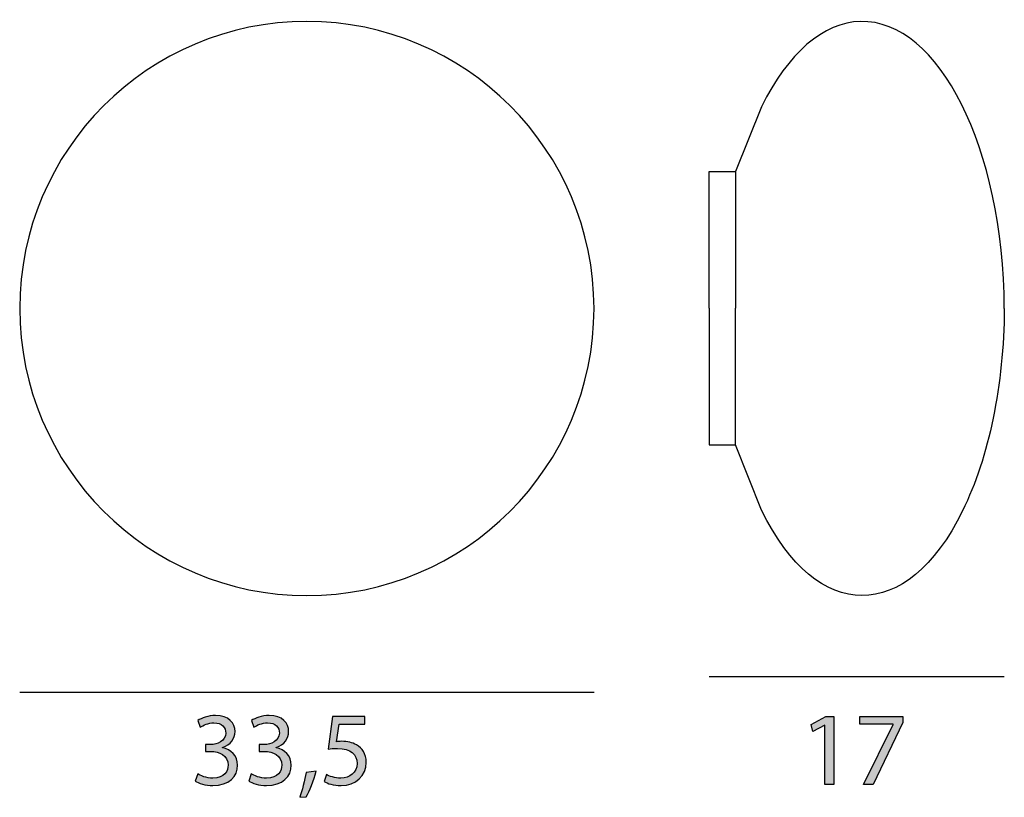
# Model space of a CAD drawing. Units: centimetres. Extents: x 8.39 to 16.36, y -8.53 to -2.23.
import ezdxf

# ---------------------------------------------------------------- set-up
doc = ezdxf.new("R2010")
doc.units = ezdxf.units.CM
doc.header["$MEASUREMENT"] = 0
doc.layers.add('Livello 1', color=7, linetype='Continuous')

msp = doc.modelspace()

# ---------------------------------------------------------------- hatches: boundary and pattern name
at = {"layer": 'Livello 1'}
h = msp.add_hatch(color=256, dxfattribs=at)
h.dxf.hatch_style = 2
edge = h.paths.add_edge_path()
edge.add_spline(control_points=[(9.8273, -8.3378), (9.8484, -8.3513), (9.8976, -8.3725), (9.9492, -8.3725), (10.0449, -8.3725), (10.0745, -8.3115), (10.0737, -8.2658), (10.0728, -8.1888), (10.0034, -8.1557), (9.9314, -8.1557), (9.9314, -8.1557), (9.8899, -8.1557), (9.8899, -8.1557), (9.8899, -8.1557), (9.8899, -8.0999), (9.8899, -8.0999), (9.8899, -8.0999), (9.9314, -8.0999), (9.9314, -8.0999), (9.9856, -8.0999), (10.0542, -8.0719), (10.0542, -8.0067), (10.0542, -7.9627), (10.0263, -7.9237), (9.9577, -7.9237), (9.9136, -7.9237), (9.8713, -7.9432), (9.8476, -7.9602), (9.8476, -7.9602), (9.8281, -7.906), (9.8281, -7.906), (9.8569, -7.8848), (9.9128, -7.8636), (9.9721, -7.8636), (10.0805, -7.8636), (10.1296, -7.928), (10.1296, -7.9949), (10.1296, -8.0516), (10.0957, -8.0999), (10.0279, -8.1244), (10.0279, -8.1244), (10.0279, -8.1261), (10.0279, -8.1261), (10.0957, -8.1397), (10.1507, -8.1905), (10.1507, -8.2675), (10.1507, -8.3556), (10.0821, -8.4326), (9.9501, -8.4326), (9.8883, -8.4326), (9.8341, -8.4131), (9.807, -8.3954), (9.807, -8.3954), (9.8273, -8.3378), (9.8273, -8.3378)], knot_values=[0, 0, 0, 0, 1, 1, 1, 2, 2, 2, 3, 3, 3, 4, 4, 4, 5, 5, 5, 6, 6, 6, 7, 7, 7, 8, 8, 8, 9, 9, 9, 10, 10, 10, 11, 11, 11, 12, 12, 12, 13, 13, 13, 14, 14, 14, 15, 15, 15, 16, 16, 16, 17, 17, 17, 18, 18, 18, 18], degree=3, periodic=0)
h = msp.add_hatch(color=256, dxfattribs=at)
h.dxf.hatch_style = 2
edge = h.paths.add_edge_path()
edge.add_spline(control_points=[(10.2616, -8.3378), (10.2828, -8.3513), (10.3319, -8.3725), (10.3835, -8.3725), (10.4792, -8.3725), (10.5089, -8.3115), (10.508, -8.2658), (10.5072, -8.1888), (10.4377, -8.1557), (10.3658, -8.1557), (10.3658, -8.1557), (10.3243, -8.1557), (10.3243, -8.1557), (10.3243, -8.1557), (10.3243, -8.0999), (10.3243, -8.0999), (10.3243, -8.0999), (10.3658, -8.0999), (10.3658, -8.0999), (10.4199, -8.0999), (10.4885, -8.0719), (10.4885, -8.0067), (10.4885, -7.9627), (10.4606, -7.9237), (10.392, -7.9237), (10.348, -7.9237), (10.3056, -7.9432), (10.2819, -7.9602), (10.2819, -7.9602), (10.2624, -7.906), (10.2624, -7.906), (10.2912, -7.8848), (10.3471, -7.8636), (10.4064, -7.8636), (10.5148, -7.8636), (10.5639, -7.928), (10.5639, -7.9949), (10.5639, -8.0516), (10.53, -8.0999), (10.4623, -8.1244), (10.4623, -8.1244), (10.4623, -8.1261), (10.4623, -8.1261), (10.53, -8.1397), (10.5851, -8.1905), (10.5851, -8.2675), (10.5851, -8.3556), (10.5165, -8.4326), (10.3844, -8.4326), (10.3226, -8.4326), (10.2684, -8.4131), (10.2413, -8.3954), (10.2413, -8.3954), (10.2616, -8.3378), (10.2616, -8.3378)], knot_values=[0, 0, 0, 0, 1, 1, 1, 2, 2, 2, 3, 3, 3, 4, 4, 4, 5, 5, 5, 6, 6, 6, 7, 7, 7, 8, 8, 8, 9, 9, 9, 10, 10, 10, 11, 11, 11, 12, 12, 12, 13, 13, 13, 14, 14, 14, 15, 15, 15, 16, 16, 16, 17, 17, 17, 18, 18, 18, 18], degree=3, periodic=0)
h = msp.add_hatch(color=256, dxfattribs=at)
h.dxf.hatch_style = 2
edge = h.paths.add_edge_path()
edge.add_spline(control_points=[(11.182, -7.9356), (11.182, -7.9356), (10.9719, -7.9356), (10.9719, -7.9356), (10.9719, -7.9356), (10.9508, -8.077), (10.9508, -8.077), (10.9635, -8.0753), (10.9754, -8.0736), (10.9956, -8.0736), (11.038, -8.0736), (11.0803, -8.0829), (11.1142, -8.1032), (11.1574, -8.1278), (11.1929, -8.1752), (11.1929, -8.2446), (11.1929, -8.3522), (11.1074, -8.4326), (10.988, -8.4326), (10.9279, -8.4326), (10.8771, -8.4157), (10.8509, -8.3987), (10.8509, -8.3987), (10.8695, -8.342), (10.8695, -8.342), (10.8924, -8.3556), (10.9372, -8.3725), (10.9872, -8.3725), (11.0575, -8.3725), (11.1176, -8.3268), (11.1176, -8.2531), (11.1167, -8.182), (11.0693, -8.1312), (10.9593, -8.1312), (10.9279, -8.1312), (10.9033, -8.1346), (10.8831, -8.1371), (10.8831, -8.1371), (10.9186, -7.8729), (10.9186, -7.8729), (10.9186, -7.8729), (11.182, -7.8729), (11.182, -7.8729), (11.182, -7.8729), (11.182, -7.9356), (11.182, -7.9356)], knot_values=[0, 0, 0, 0, 1, 1, 1, 2, 2, 2, 3, 3, 3, 4, 4, 4, 5, 5, 5, 6, 6, 6, 7, 7, 7, 8, 8, 8, 9, 9, 9, 10, 10, 10, 11, 11, 11, 12, 12, 12, 13, 13, 13, 14, 14, 14, 15, 15, 15, 15], degree=3, periodic=0)
h = msp.add_hatch(color=256, dxfattribs=at)
h.dxf.hatch_style = 2
h.paths.add_polyline_path([(14.9067, -7.9424), (14.905, -7.9424), (14.8093, -7.994), (14.7949, -7.9373), (14.9151, -7.8729), (14.9786, -7.8729), (14.9786, -8.4233), (14.9067, -8.4233)])
h = msp.add_hatch(color=256, dxfattribs=at)
h.dxf.hatch_style = 2
h.paths.add_polyline_path([(15.5366, -7.8729), (15.5366, -7.922), (15.2969, -8.4233), (15.2199, -8.4233), (15.4587, -7.9364), (15.4587, -7.9347), (15.1894, -7.9347), (15.1894, -7.8729)])
h = msp.add_hatch(color=256, dxfattribs=at)
h.dxf.hatch_style = 2
edge = h.paths.add_edge_path()
edge.add_spline(control_points=[(10.6536, -8.5275), (10.6722, -8.4775), (10.6951, -8.3869), (10.7044, -8.3251), (10.7044, -8.3251), (10.7874, -8.3166), (10.7874, -8.3166), (10.7679, -8.3886), (10.7306, -8.4826), (10.7069, -8.5224), (10.7069, -8.5224), (10.6536, -8.5275), (10.6536, -8.5275)], knot_values=[0, 0, 0, 0, 1, 1, 1, 2, 2, 2, 3, 3, 3, 4, 4, 4, 4], degree=3, periodic=0)

# ---------------------------------------------------------------- linework, layer by layer
for p, q in [((13.97, -7.5494), (16.3592, -7.5494)), ((8.3859, -7.6749), (13.0368, -7.6749))]:
    msp.add_line(p, q, dxfattribs=at)
for points in [[(13.97, -4.5646), (13.97, -3.4572), (14.1817, -3.4572), (14.1817, -4.5646)], [(13.97, -4.5646), (13.97, -5.672), (14.1817, -5.672), (14.1817, -4.5646)], [(14.9067, -7.9424), (14.905, -7.9424), (14.8093, -7.994), (14.7949, -7.9373), (14.9151, -7.8729), (14.9786, -7.8729), (14.9786, -8.4233), (14.9067, -8.4233), (14.9067, -7.9424)], [(15.5366, -7.8729), (15.5366, -7.922), (15.2969, -8.4233), (15.2199, -8.4233), (15.4587, -7.9364), (15.4587, -7.9347), (15.1894, -7.9347), (15.1894, -7.8729), (15.5366, -7.8729)]]:
    msp.add_lwpolyline(points, dxfattribs=at)
for points, knots in [([(16.3592, -4.5672), (16.352, -3.2683), (15.831, -2.2272), (15.1955, -2.2419), (14.8942, -2.2488), (14.6062, -2.4971), (14.3935, -2.9332), (14.3935, -2.9332), (14.1817, -3.4572), (14.1817, -3.4572)], [0, 0, 0, 0, 1, 1, 1, 2, 2, 2, 3, 3, 3, 3]), ([(13.0368, -4.5672), (13.0368, -5.8515), (11.9956, -6.8927), (10.7113, -6.8927), (9.427, -6.8927), (8.3859, -5.8515), (8.3859, -4.5672), (8.3859, -3.2829), (9.427, -2.2417), (10.7113, -2.2417), (11.9956, -2.2417), (13.0368, -3.2829), (13.0368, -4.5672)], [0, 0, 0, 0, 1, 1, 1, 2, 2, 2, 3, 3, 3, 4, 4, 4, 4]), ([(16.3592, -4.5672), (16.3558, -5.183), (16.2343, -5.7716), (16.0209, -6.2064), (15.5708, -7.1235), (14.8422, -7.1211), (14.3935, -6.2012), (14.3935, -6.2012), (14.1817, -5.672), (14.1817, -5.672)], [0, 0, 0, 0, 1, 1, 1, 2, 2, 2, 3, 3, 3, 3]), ([(9.8273, -8.3378), (9.8484, -8.3513), (9.8976, -8.3725), (9.9492, -8.3725), (10.0449, -8.3725), (10.0745, -8.3115), (10.0737, -8.2658), (10.0728, -8.1888), (10.0034, -8.1557), (9.9314, -8.1557), (9.9314, -8.1557), (9.8899, -8.1557), (9.8899, -8.1557), (9.8899, -8.1557), (9.8899, -8.0999), (9.8899, -8.0999), (9.8899, -8.0999), (9.9314, -8.0999), (9.9314, -8.0999), (9.9856, -8.0999), (10.0542, -8.0719), (10.0542, -8.0067), (10.0542, -7.9627), (10.0263, -7.9237), (9.9577, -7.9237), (9.9136, -7.9237), (9.8713, -7.9432), (9.8476, -7.9602), (9.8476, -7.9602), (9.8281, -7.906), (9.8281, -7.906), (9.8569, -7.8848), (9.9128, -7.8636), (9.9721, -7.8636), (10.0805, -7.8636), (10.1296, -7.928), (10.1296, -7.9949), (10.1296, -8.0516), (10.0957, -8.0999), (10.0279, -8.1244), (10.0279, -8.1244), (10.0279, -8.1261), (10.0279, -8.1261), (10.0957, -8.1397), (10.1507, -8.1905), (10.1507, -8.2675), (10.1507, -8.3556), (10.0821, -8.4326), (9.9501, -8.4326), (9.8883, -8.4326), (9.8341, -8.4131), (9.807, -8.3954), (9.807, -8.3954), (9.8273, -8.3378), (9.8273, -8.3378)], [0, 0, 0, 0, 1, 1, 1, 2, 2, 2, 3, 3, 3, 4, 4, 4, 5, 5, 5, 6, 6, 6, 7, 7, 7, 8, 8, 8, 9, 9, 9, 10, 10, 10, 11, 11, 11, 12, 12, 12, 13, 13, 13, 14, 14, 14, 15, 15, 15, 16, 16, 16, 17, 17, 17, 18, 18, 18, 18]), ([(10.2616, -8.3378), (10.2828, -8.3513), (10.3319, -8.3725), (10.3835, -8.3725), (10.4792, -8.3725), (10.5089, -8.3115), (10.508, -8.2658), (10.5072, -8.1888), (10.4377, -8.1557), (10.3658, -8.1557), (10.3658, -8.1557), (10.3243, -8.1557), (10.3243, -8.1557), (10.3243, -8.1557), (10.3243, -8.0999), (10.3243, -8.0999), (10.3243, -8.0999), (10.3658, -8.0999), (10.3658, -8.0999), (10.4199, -8.0999), (10.4885, -8.0719), (10.4885, -8.0067), (10.4885, -7.9627), (10.4606, -7.9237), (10.392, -7.9237), (10.348, -7.9237), (10.3056, -7.9432), (10.2819, -7.9602), (10.2819, -7.9602), (10.2624, -7.906), (10.2624, -7.906), (10.2912, -7.8848), (10.3471, -7.8636), (10.4064, -7.8636), (10.5148, -7.8636), (10.5639, -7.928), (10.5639, -7.9949), (10.5639, -8.0516), (10.53, -8.0999), (10.4623, -8.1244), (10.4623, -8.1244), (10.4623, -8.1261), (10.4623, -8.1261), (10.53, -8.1397), (10.5851, -8.1905), (10.5851, -8.2675), (10.5851, -8.3556), (10.5165, -8.4326), (10.3844, -8.4326), (10.3226, -8.4326), (10.2684, -8.4131), (10.2413, -8.3954), (10.2413, -8.3954), (10.2616, -8.3378), (10.2616, -8.3378)], [0, 0, 0, 0, 1, 1, 1, 2, 2, 2, 3, 3, 3, 4, 4, 4, 5, 5, 5, 6, 6, 6, 7, 7, 7, 8, 8, 8, 9, 9, 9, 10, 10, 10, 11, 11, 11, 12, 12, 12, 13, 13, 13, 14, 14, 14, 15, 15, 15, 16, 16, 16, 17, 17, 17, 18, 18, 18, 18]), ([(11.182, -7.9356), (11.182, -7.9356), (10.9719, -7.9356), (10.9719, -7.9356), (10.9719, -7.9356), (10.9508, -8.077), (10.9508, -8.077), (10.9635, -8.0753), (10.9754, -8.0736), (10.9956, -8.0736), (11.038, -8.0736), (11.0803, -8.0829), (11.1142, -8.1032), (11.1574, -8.1278), (11.1929, -8.1752), (11.1929, -8.2446), (11.1929, -8.3522), (11.1074, -8.4326), (10.988, -8.4326), (10.9279, -8.4326), (10.8771, -8.4157), (10.8509, -8.3987), (10.8509, -8.3987), (10.8695, -8.342), (10.8695, -8.342), (10.8924, -8.3556), (10.9372, -8.3725), (10.9872, -8.3725), (11.0575, -8.3725), (11.1176, -8.3268), (11.1176, -8.2531), (11.1167, -8.182), (11.0693, -8.1312), (10.9593, -8.1312), (10.9279, -8.1312), (10.9033, -8.1346), (10.8831, -8.1371), (10.8831, -8.1371), (10.9186, -7.8729), (10.9186, -7.8729), (10.9186, -7.8729), (11.182, -7.8729), (11.182, -7.8729), (11.182, -7.8729), (11.182, -7.9356), (11.182, -7.9356)], [0, 0, 0, 0, 1, 1, 1, 2, 2, 2, 3, 3, 3, 4, 4, 4, 5, 5, 5, 6, 6, 6, 7, 7, 7, 8, 8, 8, 9, 9, 9, 10, 10, 10, 11, 11, 11, 12, 12, 12, 13, 13, 13, 14, 14, 14, 15, 15, 15, 15]), ([(10.6536, -8.5275), (10.6722, -8.4775), (10.6951, -8.3869), (10.7044, -8.3251), (10.7044, -8.3251), (10.7874, -8.3166), (10.7874, -8.3166), (10.7679, -8.3886), (10.7306, -8.4826), (10.7069, -8.5224), (10.7069, -8.5224), (10.6536, -8.5275), (10.6536, -8.5275)], [0, 0, 0, 0, 1, 1, 1, 2, 2, 2, 3, 3, 3, 4, 4, 4, 4])]:
    msp.add_open_spline(points, degree=3, knots=knots, dxfattribs=at)

doc.saveas('drawing.dxf')
